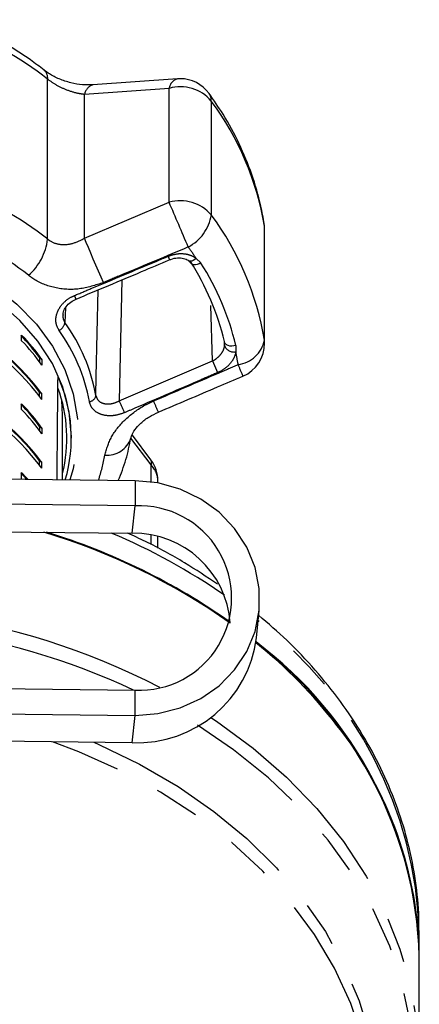
# Model space of a CAD drawing. Extents: x 25 to 412, y 96 to 254.
# Drawn here: x 250 to 261, y 222 to 250 of the extents above; entities that cross this region are included whole.
import ezdxf

# ---------------------------------------------------------------- set-up
doc = ezdxf.new("R2010")
doc.units = 0
doc.linetypes.add('PHANTOM', pattern=[12.7, 6.35, -1.27, 1.27, -1.27, 1.27, -1.27])
doc.layers.get('0').update_dxf_attribs({"linetype": 'CONTINUOUS'})

msp = doc.modelspace()

# ---------------------------------------------------------------- linework, layer by layer
at = {"color": 8, "linetype": 'PHANTOM'}
for p, q in [((250.991, 243.873), (250.991, 248.359)), ((254.395, 248.103), (252.024, 247.932)), ((252.024, 243.9), (252.024, 247.932)), ((254.395, 244.909), (254.395, 248.103)), ((255.577, 247.747), (255.577, 244.553)), ((252.024, 243.9), (254.395, 244.909)), ((257.065, 244.24), (257.06, 244.304)), ((257.065, 241.046), (257.065, 244.24)), ((257.072, 244.148), (257.065, 244.24)), ((255.151, 243.336), (255.286, 243.206)), ((253.071, 242.732), (252.997, 239.338)), ((251.492, 241.95), (251.476, 241.534)), ((255.612, 240.46), (255.564, 242.016)), ((257.072, 240.954), (257.065, 241.046)), ((256.266, 240.895), (256.263, 240.715)), ((252.997, 239.338), (255.612, 240.46)), ((255.612, 240.46), (255.753, 240.131)), ((253.889, 237.543), (253.325, 238.298)), ((253.889, 237.068), (253.889, 237.543)), ((253.439, 237.1), (253.439, 236.396)), ((253.362, 235.626), (253.439, 236.396)), ((253.889, 235.312), (253.889, 235.572)), ((253.439, 230.522), (253.439, 231.227)), ((253.362, 229.753), (253.439, 230.522))]:
    msp.add_line(p, q, dxfattribs=at)
at = {"color": 7, "linetype": 'CONTINUOUS'}
for p, q in [((254.631, 248.367), (252.259, 248.198)), ((257.072, 240.954), (257.072, 244.148)), ((250.261, 241.024), (250.261, 241.184)), ((255.951, 240.882), (255.946, 241.001)), ((250.764, 240.552), (250.764, 240.431)), ((250.827, 240.504), (250.764, 240.552)), ((250.827, 240.504), (250.827, 240.344)), ((250.764, 239.467), (250.764, 239.588)), ((250.827, 239.54), (250.764, 239.588)), ((250.827, 239.379), (250.827, 239.54)), ((250.261, 239.095), (250.261, 239.256)), ((251.405, 237.124), (251.405, 238.937)), ((250.764, 238.624), (250.764, 238.502)), ((250.827, 238.576), (250.764, 238.624)), ((250.827, 238.576), (250.827, 238.415)), ((251.655, 238.295), (251.655, 238.332)), ((253.881, 237.687), (253.368, 238.376)), ((250.764, 237.538), (250.764, 237.659)), ((250.827, 237.612), (250.764, 237.659)), ((250.827, 237.451), (250.827, 237.612)), ((253.439, 237.1), (247.655, 237.168)), ((250.261, 237.167), (250.261, 237.328)), ((254.08, 237.037), (254.08, 237.093)), ((253.439, 236.396), (247.655, 236.463)), ((247.655, 235.693), (253.362, 235.626)), ((254.08, 235.208), (254.08, 235.528)), ((256.845, 232.696), (256.921, 233.465)), ((248.516, 231.285), (253.439, 231.227)), ((248.516, 230.58), (253.439, 230.522)), ((253.362, 229.753), (248.439, 229.811)), ((261.405, 223.768), (261.405, 224.41)), ((261.405, 220.726), (261.405, 223.744))]:
    msp.add_line(p, q, dxfattribs=at)
at = {"color": 8, "linetype": 'PHANTOM', "flags": 128}
for points in [[(237.516, 239.109), (237.529, 239.191), (237.705, 239.883), (237.995, 240.553), (238.395, 241.188), (238.897, 241.779), (239.494, 242.316), (240.175, 242.791), (240.931, 243.194), (241.747, 243.52), (242.611, 243.764), (243.509, 243.921), (244.425, 243.989), (245.345, 243.966), (246.254, 243.853), (247.137, 243.653), (247.979, 243.367), (248.766, 243.002), (249.486, 242.562), (250.127, 242.055), (250.677, 241.49), (251.129, 240.875), (251.475, 240.222), (251.708, 239.539), (251.826, 238.84), (251.826, 238.135), (251.708, 237.435), (251.616, 237.122)], [(252.552, 242.656), (252.488, 242.808), (252.418, 242.973), (252.345, 243.144), (252.271, 243.317), (252.2, 243.485), (252.134, 243.641), (252.074, 243.781), (252.024, 243.9)], [(251.655, 238.332), (251.595, 239.032), (251.417, 239.72), (251.123, 240.384), (250.718, 241.013), (250.209, 241.596), (249.605, 242.124), (248.917, 242.586), (248.155, 242.976), (247.334, 243.286), (246.467, 243.512), (245.569, 243.648), (244.655, 243.694), (243.742, 243.648), (242.844, 243.512), (241.977, 243.286), (241.155, 242.976), (240.394, 242.586), (239.706, 242.124), (239.102, 241.596), (238.852, 241.331)], [(255.151, 243.336), (255.111, 243.302), (255.069, 243.276), (255.029, 243.26), (254.992, 243.255), (254.96, 243.26), (254.941, 243.271)], [(255.286, 243.206), (255.234, 243.18), (255.182, 243.162), (255.132, 243.154), (255.086, 243.155), (255.048, 243.166), (255.019, 243.186), (255.006, 243.202)], [(252.343, 239.489), (252.355, 240.024), (252.409, 242.454)], [(256.266, 240.895), (256.21, 240.88), (256.153, 240.874), (256.098, 240.877), (256.048, 240.888), (256.006, 240.907), (255.974, 240.934), (255.954, 240.965), (255.946, 241.001)], [(255.565, 230.462), (255.721, 230.359), (256.747, 229.605), (257.686, 228.788), (258.532, 227.912), (259.277, 226.985), (259.917, 226.013), (260.448, 225.002), (260.864, 223.961), (261.164, 222.897), (261.345, 221.816), (261.405, 220.728), (261.405, 220.726)], [(260.471, 216.501), (260.494, 216.556), (260.865, 217.605), (261.117, 218.674), (261.25, 219.755), (261.262, 220.841), (261.153, 221.924), (260.923, 222.996), (260.576, 224.049), (260.112, 225.076), (259.536, 226.068), (258.851, 227.019), (258.064, 227.922), (257.178, 228.771), (256.201, 229.558), (255.188, 230.249)], [(260.15, 219.309), (260.148, 219.361), (260.045, 220.403), (259.824, 221.433), (259.485, 222.444), (259.031, 223.429), (258.467, 224.379), (257.795, 225.288), (257.022, 226.148), (256.153, 226.953), (255.195, 227.696), (254.156, 228.371), (253.043, 228.975), (251.866, 229.5), (251.126, 229.779)], [(252.281, 229.766), (252.424, 229.704), (253.569, 229.15), (254.647, 228.522), (255.651, 227.825), (256.571, 227.064), (257.403, 226.245), (258.138, 225.374), (258.773, 224.457), (259.301, 223.501), (259.72, 222.515), (260.025, 221.504), (260.215, 220.476), (260.288, 219.44), (260.244, 218.403), (260.231, 218.273)]]:
    msp.add_lwpolyline(points, dxfattribs=at)
at = {"color": 7, "linetype": 'CONTINUOUS', "flags": 128}
for points in [[(251.405, 238.937), (251.384, 239.352), (251.379, 239.393)], [(253.439, 230.522), (254.081, 230.571), (254.702, 230.73), (255.28, 230.994), (255.795, 231.353), (256.23, 231.797), (256.57, 232.309), (256.803, 232.872), (256.922, 233.467), (256.922, 234.074), (256.803, 234.672), (256.57, 235.241), (256.23, 235.761), (255.795, 236.215), (255.28, 236.586), (254.702, 236.864), (254.081, 237.037), (253.439, 237.1)]]:
    msp.add_lwpolyline(points, dxfattribs=at)
at = {"color": 8, "linetype": 'PHANTOM'}
for centre, radius, start, end in [((245.373, 241.27), 9.045, 51.6042, 70.1984), ((250.693, 248.388), 0.299, 354.4811, 47.9032), ((254.727, 248.048), 0.337, 106.3267, 170.6536), ((252.357, 247.878), 0.337, 106.8721, 170.7669), ((254.709, 247.004), 1.143, 40.5455, 105.9532), ((255.223, 247.758), 0.354, 358.2562, 35.2376), ((249.046, 242.908), 8.129, 9.4339, 36.5349), ((245.373, 236.784), 9.046, 51.6044, 70.1981), ((254.709, 243.81), 1.143, 40.5455, 105.9532), ((-20.506, 126.757), 299.216, 22.997, 23.25791), ((254.357, 244.752), 1.237, 297.6094, 350.7345), ((249.046, 239.714), 8.129, 9.4339, 36.5349), ((245.312, 236.372), 8.279, 51.6043, 70.1983), ((249.382, 244.077), 1.622, 311.3873, 352.7616), ((248.006, 238.624), 8.559, 33.4052, 36.0092), ((250.659, 241.813), 4.033, 21.5757, 23.1052), ((248.825, 239.102), 7.653, 13.5474, 32.4213), ((240.31, 237.484), 12.404, 22.3045, 22.8178), ((251.171, 241.589), 0.309, 297.1969, 349.7562), ((247.318, 238.442), 4.92, 10.2494, 35.7193), ((256.217, 241.214), 0.864, 277.4321, 348.8119), ((256.208, 240.988), 0.278, 202.4044, 281.4896), ((249.371, 239.258), 7.044, 8.9788, 11.9438), ((240.597, 233.564), 17.136, 22.1827, 23.353), ((252.128, 239.536), 0.221, 278.3103, 347.643), ((304.257, 261.028), 55.66, 202.9354, 203.3074), ((153.128, 196.453), 109.573, 22.86235, 23.04007), ((252.653, 238.52), 0.706, 265.1604, 341.5123), ((247.778, 238.66), 4.889, 341.5501, 350.0733), ((253.755, 237.611), 0.15, 333.2059, 31.658), ((253.427, 237.082), 0.652, 0.9725, 44.9964), ((245.68, 218.356), 18.065, 54.7414, 73.2644), ((246.018, 219.599), 17.4, 55.2, 67.1492), ((245.009, 213.679), 19.847, 62.622, 82.3611), ((249.983, 224.07), 11.428, 1.7069, 52.7983), ((244.96, 213.218), 19.889, 64.8894, 82.2333), ((248.19, 221.818), 13.782, 37.6737, 51.1898)]:
    msp.add_arc(centre, radius, start, end, dxfattribs=at)
at = {"color": 7, "linetype": 'CONTINUOUS'}
for centre, radius, start, end in [((254.704, 247.374), 1, 90, 94.0722), ((254.704, 247.374), 1, 36.0021, 90), ((256.072, 244.148), 1, 0, 8.9762), ((248.711, 239.258), 7.442, 13.5474, 32.4213), ((245.634, 235.731), 6.44, 36.2607, 68.8318), ((245.634, 235.571), 6.44, 36.2609, 68.8317), ((245.634, 235.731), 6.418, 36.9331, 68.1596), ((247.383, 238.592), 5.04, 10.2494, 35.7193), ((246.364, 237.377), 5.426, 35.8081, 44.3541), ((246.388, 237.391), 5.421, 35.0442, 44.3998), ((246.388, 237.231), 5.421, 35.0442, 44.3998), ((256.072, 240.954), 1, 293.1037, 0), ((247.474, 238.297), 4.18, 343.6855, 24.375), ((245.634, 233.803), 6.44, 36.2607, 68.8318), ((245.634, 233.642), 6.44, 36.2609, 68.8317), ((245.634, 233.803), 6.418, 36.9331, 68.1596), ((247.432, 238.295), 4.097, 345.8673, 20.1341), ((246.364, 235.449), 5.426, 35.8081, 44.3541), ((246.388, 235.463), 5.421, 35.0442, 44.3998), ((246.388, 235.302), 5.421, 35.0442, 44.3998), ((253.08, 237.093), 1, 0, 36.6937), ((246.213, 233.383), 5.63, 41.8021, 44.2855), ((246.226, 233.387), 5.641, 41.6474, 44.3185), ((253.56, 233.811), 2.587, 267.3145, 92.6855), ((245.647, 218.309), 18.139, 54.7824, 72.9807), ((245.709, 218.435), 18.003, 54.7186, 73.0338), ((253.409, 232.92), 2.706, 3.9428, 90.9853), ((253.497, 233.126), 3.375, 267.7006, 352.6807), ((249.968, 223.424), 11.442, 1.7227, 53.1471), ((249.65, 223.209), 11.803, 7.2925, 52.5301), ((250.743, 223.617), 10.663, 0.6802, 38.4075)]:
    msp.add_arc(centre, radius, start, end, dxfattribs=at)
msp.add_ellipse((244.655, 321.359), major_axis=(0, 252.415), ratio=0.027732, start_param=4.372154, end_param=4.384302, dxfattribs=at)
for points, knots in [([(250.894, 248.61), (250.766, 248.708), (250.409, 248.986), (249.763, 249.391), (249.034, 249.762), (248.548, 249.951), (248.35, 250.028)], [0, 0, 0, 0, 0.169962, 0.478655, 0.78787, 1, 1, 1, 1]), ([(252.26, 248.201), (252.164, 248.199), (251.971, 248.193), (251.637, 248.251), (251.316, 248.357), (251.052, 248.489), (250.944, 248.575), (250.9, 248.61)], [0, 0, 0, 0, 0.210228, 0.424787, 0.642935, 0.854257, 1, 1, 1, 1]), ([(257.06, 244.304), (257.03, 244.472), (256.947, 244.939), (256.727, 245.693), (256.373, 246.553), (255.964, 247.311), (255.647, 247.768), (255.513, 247.962)], [0, 0, 0, 0, 0.130507, 0.362607, 0.595113, 0.828414, 1, 1, 1, 1]), ([(251.786, 242.192), (252.399, 242.449), (253.274, 242.816), (254.147, 243.186), (254.409, 243.297)], [0, 0, 0, 0, 0.700018, 1, 1, 1, 1]), ([(254.411, 243.294), (254.421, 243.299), (254.489, 243.332), (254.629, 243.357), (254.8, 243.343), (254.904, 243.304), (254.936, 243.273), (254.939, 243.269)], [0, 0, 0, 0, 0.053756, 0.360635, 0.664683, 0.958403, 1, 1, 1, 1]), ([(254.94, 243.27), (254.951, 243.262), (254.98, 243.241), (254.993, 243.215), (255.001, 243.198)], [0, 0, 0, 0, 0.371357, 1, 1, 1, 1]), ([(251.423, 241.752), (251.424, 241.78), (251.427, 241.85), (251.5, 241.982), (251.624, 242.112), (251.737, 242.165), (251.789, 242.189)], [0, 0, 0, 0, 0.18409, 0.458441, 0.751605, 1, 1, 1, 1]), ([(254.092, 239.025), (254.646, 239.26), (255.437, 239.595), (256.227, 239.934), (256.464, 240.035)], [0, 0, 0, 0, 0.70005, 1, 1, 1, 1]), ([(253.325, 238.296), (253.33, 238.32), (253.34, 238.369), (253.428, 238.531), (253.597, 238.719), (253.825, 238.898), (254.009, 238.982), (254.094, 239.022)], [0, 0, 0, 0, 0.1776542, 0.3800723, 0.5857102, 0.8061203, 1, 1, 1, 1]), ([(252.971, 237.106), (253.048, 237.301), (253.202, 237.688), (253.282, 238.092), (253.322, 238.292)], [0, 0, 0, 0, 0.503512, 1, 1, 1, 1]), ([(255.752, 234.202), (255.447, 234.404), (254.803, 234.832), (253.954, 235.303), (253.399, 235.552), (253.23, 235.628)], [0, 0, 0, 0, 0.3843673, 0.8123445, 1, 1, 1, 1]), ([(261.393, 224.172), (261.397, 224.439), (261.406, 225.053), (261.295, 226.011), (261.083, 227.039), (260.764, 228.049), (260.344, 229.037), (259.824, 229.995), (259.209, 230.918), (258.499, 231.799), (257.737, 232.608), (257.173, 233.095), (256.907, 233.324)], [0, 0, 0, 0, 0.079131, 0.182035, 0.284948, 0.387972, 0.491191, 0.594664, 0.698422, 0.802469, 0.906784, 1, 1, 1, 1])]:
    msp.add_open_spline(points, degree=3, knots=knots, dxfattribs=at)
at = {"color": 8, "linetype": 'PHANTOM'}
for points, knots in [([(252.024, 247.932), (251.975, 247.938), (251.825, 247.958), (251.559, 248.036), (251.242, 248.179), (251.074, 248.299), (250.991, 248.359)], [0, 0, 0, 0, 0.14425, 0.443472, 0.725513, 1, 1, 1, 1]), ([(250.991, 243.873), (251.014, 243.856), (251.119, 243.779), (251.354, 243.707), (251.695, 243.735), (251.913, 243.844), (252.024, 243.9)], [0, 0, 0, 0, 0.08233, 0.371653, 0.681065, 1, 1, 1, 1]), ([(254.93, 243.656), (254.316, 243.397), (253.524, 243.062), (252.73, 242.73), (252.552, 242.656)], [0, 0, 0, 0, 0.7753799, 1, 1, 1, 1]), ([(251.744, 242.295), (251.898, 242.359), (252.667, 242.68), (253.541, 243.047), (254.262, 243.351), (254.369, 243.396)], [0, 0, 0, 0, 0.175658, 0.878294, 1, 1, 1, 1]), ([(254.369, 243.396), (254.453, 243.423), (254.622, 243.479), (254.88, 243.467), (255.054, 243.405), (255.133, 243.349), (255.151, 243.336)], [0, 0, 0, 0, 0.304235, 0.609139, 0.90932, 1, 1, 1, 1]), ([(252.552, 242.656), (252.328, 242.583), (251.876, 242.436), (251.182, 242.481), (250.715, 242.665), (250.502, 242.825), (250.454, 242.861)], [0, 0, 0, 0, 0.303776, 0.611411, 0.912925, 1, 1, 1, 1]), ([(251.313, 241.314), (251.28, 241.374), (251.216, 241.493), (251.218, 241.706), (251.294, 241.92), (251.447, 242.116), (251.612, 242.236), (251.719, 242.283), (251.744, 242.295)], [0, 0, 0, 0, 0.182224, 0.36396, 0.548309, 0.739808, 0.938493, 1, 1, 1, 1]), ([(251.422, 241.752), (251.42, 241.72), (251.415, 241.639), (251.453, 241.574), (251.476, 241.534)], [0, 0, 0, 0, 0.398653, 1, 1, 1, 1]), ([(255.612, 240.46), (255.629, 240.469), (255.698, 240.507), (255.805, 240.593), (255.905, 240.725), (255.942, 240.826), (255.95, 240.877), (255.951, 240.882)], [0, 0, 0, 0, 0.099071, 0.398695, 0.687984, 0.970542, 1, 1, 1, 1]), ([(256.263, 240.715), (256.262, 240.708), (256.25, 240.635), (256.195, 240.491), (256.044, 240.306), (255.883, 240.19), (255.779, 240.143), (255.753, 240.131)], [0, 0, 0, 0, 0.030013, 0.316338, 0.605894, 0.902418, 1, 1, 1, 1]), ([(253.96, 239.337), (254.572, 239.601), (255.362, 239.941), (256.152, 240.281), (256.329, 240.357)], [0, 0, 0, 0, 0.775381, 1, 1, 1, 1]), ([(255.753, 240.131), (255.6, 240.065), (254.835, 239.735), (253.964, 239.36), (253.245, 239.051), (253.139, 239.006)], [0, 0, 0, 0, 0.175659, 0.878294, 1, 1, 1, 1]), ([(252.343, 239.489), (252.357, 239.446), (252.385, 239.36), (252.499, 239.279), (252.649, 239.246), (252.824, 239.262), (252.939, 239.313), (252.997, 239.338)], [0, 0, 0, 0, 0.1929466, 0.3844786, 0.5862367, 0.7926908, 1, 1, 1, 1]), ([(253.139, 239.006), (253.053, 238.976), (252.88, 238.917), (252.616, 238.917), (252.392, 238.988), (252.222, 239.123), (252.181, 239.252), (252.16, 239.317)], [0, 0, 0, 0, 0.202623, 0.405374, 0.60654, 0.801261, 1, 1, 1, 1]), ([(252.594, 237.817), (252.643, 237.989), (252.742, 238.332), (253.135, 238.819), (253.567, 239.152), (253.865, 239.292), (253.96, 239.337)], [0, 0, 0, 0, 0.288696, 0.57427, 0.863721, 1, 1, 1, 1])]:
    msp.add_open_spline(points, degree=3, knots=knots, dxfattribs=at)

doc.saveas('drawing.dxf')
